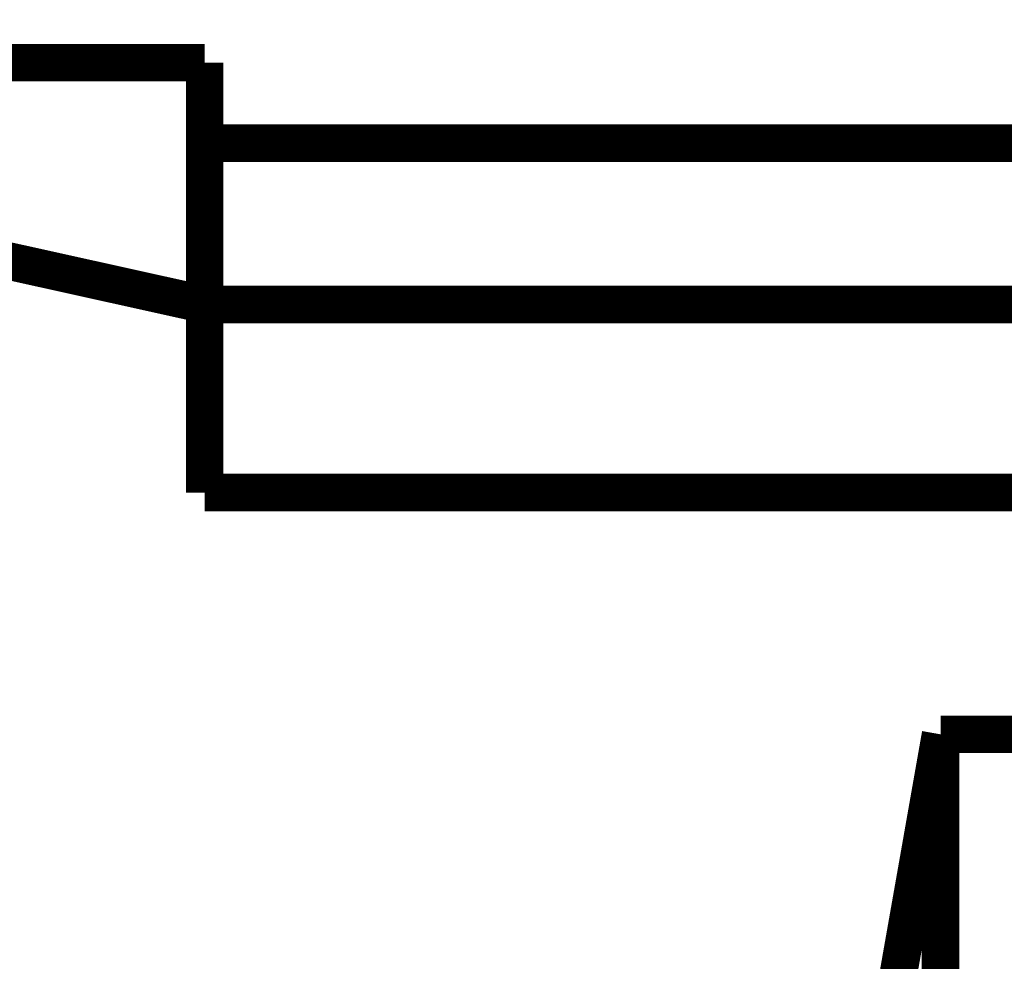
# Model space of a CAD drawing. Extents: x 10 to 590, y 7 to 405.
# Drawn here: x 503 to 521, y 126 to 143 of the extents above; entities that cross this region are included whole.
import ezdxf

# ---------------------------------------------------------------- set-up
doc = ezdxf.new("R2010")
doc.units = 0
doc.header["$MEASUREMENT"] = 0
doc.layers.get('0').update_dxf_attribs({"linetype": 'CONTINUOUS'})
doc.layers.add('4', color=7, linetype='CONTINUOUS')
doc.styles.get("Standard").update_dxf_attribs({"font": 'monotxt.shx'})
doc.dimstyles.new('DSTYLE1', dxfattribs={"dimtxt": 3.333333, "dimasz": 3.333333, "dimexe": 3, "dimexo": 0, "dimgap": 2, "dimtad": 1, "dimdec": 1, "dimrnd": 0.1, "dimzin": 3, "dimtxsty": 'STANDARD', "dimcen": 0.09, "dimazin": 3, "dimtp": 1, "dimtm": 1, "dimtfac": 1, "dimtdec": 4, "dimtofl": 0, "dimtmove": 0, "dimatfit": 3, "dimtolj": 1, "dimtzin": 0})

# ---------------------------------------------------------------- blocks, each defined once
blk = doc.blocks.new('_AH1')
at = {"color": 0, "linetype": 'CONTINUOUS'}
for p, q in [((-1, 0.166667), (0, 0)), ((-1, 0.166667), (-1, -0.166667)), ((0, 0), (-1, -0.166667)), ((0, 0), (-1, 0))]:
    blk.add_line(p, q, dxfattribs=at)
blk = doc.blocks.new('*D1')
at = {"layer": '4', "color": 1, "linetype": 'CONTINUOUS'}
for p, q in [((526.12518, 344.58761), (416.74783, 344.58761)), ((420.08116, 344.58761), (420.08116, 221.83761)), ((420.08116, 99.087606), (420.08116, 221.83761)), ((522.12518, 99.087606), (416.74783, 99.087606))]:
    blk.add_line(p, q, dxfattribs=at)
at = {"layer": '4', "color": 1, "xscale": 3.3333333, "yscale": 3.3333333, "zscale": 3.3333333}
for p, rotation in [((420.08116, 344.58761), 90), ((420.08116, 99.087606), 270)]:
    blk.add_blockref('_AH1', p, dxfattribs=dict(at, rotation=rotation))
at = {"layer": '4', "color": 1, "linetype": 'CONTINUOUS'}
blk.add_text('245,5', height=3.3333333, rotation=90, dxfattribs=at).set_placement((417.85783, 213.50427))

msp = doc.modelspace()

# ---------------------------------------------------------------- linework, layer by layer
at = {"layer": '4', "color": 40, "linetype": 'CONTINUOUS', "const_width": 0.7}
for points in [[(506.42518, 138.08761), (486.12518, 142.58761)], [(506.42518, 142.58761), (491.12518, 142.58761)], [(506.42518, 141.08761), (506.42518, 142.58761)], [(506.42518, 141.08761), (536.62518, 141.08761)], [(506.42518, 138.08761), (506.42518, 141.08761)], [(536.62518, 138.08761), (506.42518, 138.08761)], [(506.42518, 134.58761), (506.42518, 138.08761)], [(506.42518, 134.58761), (530.36578, 134.58761)], [(520.12375, 130.08761), (518.88947, 123.08761)], [(520.12375, 130.08761), (520.12375, 101.08761)], [(522.12375, 130.08761), (520.12375, 130.08761)]]:
    msp.add_lwpolyline(points, dxfattribs=at)

# ---------------------------------------------------------------- dimensions: what is measured, and where the dimension line sits
at = {"layer": '4', "color": 1, "linetype": 'CONTINUOUS'}
dim = msp.add_linear_dim(base=(420.08116, 99.087606), p1=(526.12518, 344.58761), p2=(522.12518, 99.087606), angle=90, dimstyle='DSTYLE1', override={"dimblk": '_AH1', "dimsah": 0}, dxfattribs=at)
dim.commit()
dim.dimension.update_dxf_attribs({"geometry": '*D1', "text_midpoint": (416.19116, 221.83761), "dimtype": 128})

doc.saveas('drawing.dxf')
